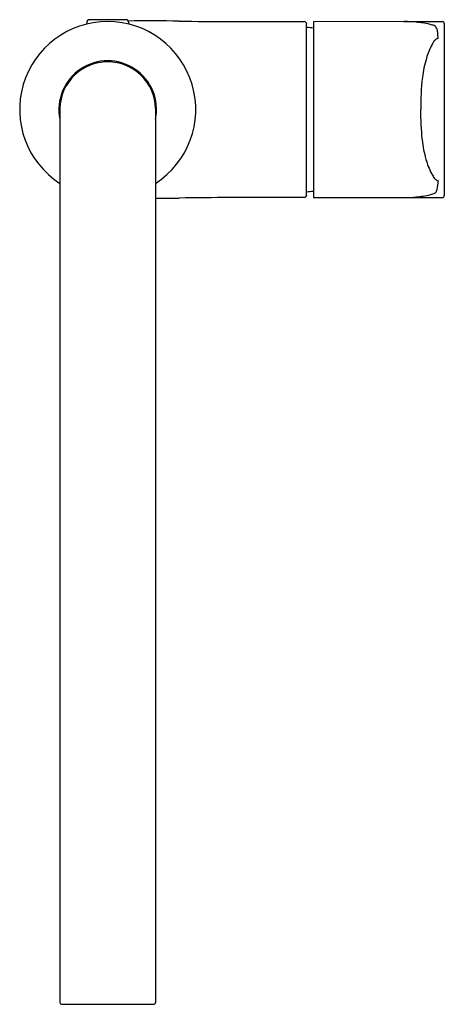
# Model space of a CAD drawing. Extents: x 4113.7 to 4118.1, y 138.5 to 148.6.
import ezdxf

# ---------------------------------------------------------------- set-up
doc = ezdxf.new("R2010")
doc.units = 0
doc.header["$LTSCALE"] = 0.64311
doc.layers.get('0').update_dxf_attribs({"color": 255, "linetype": 'CONTINUOUS'})
doc.layers.get('DEFPOINTS').update_dxf_attribs({"linetype": 'CONTINUOUS'})
doc.styles.get("Standard").update_dxf_attribs({"font": 'txt', "width": 0.8})

msp = doc.modelspace()

# ---------------------------------------------------------------- linework, layer by layer
for p, q in [((4114.401, 148.582), (4114.401, 148.567)), ((4114.802, 148.613), (4114.432, 148.613)), ((4114.834, 148.582), (4114.834, 148.567)), ((4115.877, 148.594), (4116.637, 148.594)), ((4116.664, 146.81), (4116.664, 148.566)), ((4117.661, 148.594), (4116.735, 148.593)), ((4116.735, 148.593), (4116.735, 146.783)), ((4117.661, 148.594), (4118.06, 148.594)), ((4118.08, 148.574), (4118.08, 146.802)), ((4114.125, 147.698), (4114.125, 138.495)), ((4115.109, 147.698), (4115.109, 138.495)), ((4116.637, 146.783), (4115.877, 146.783)), ((4114.145, 138.476), (4115.089, 138.476))]:
    msp.add_line(p, q)
for centre, radius, start, end in [((4114.617, 147.688), 0.906, 302.9128, 237.0872), ((4114.432, 148.582), 0.0315, 90, 180), ((4114.802, 148.582), 0.0315, 0, 90), ((4115.049, 129.655), 18.946, 89.0828, 90.6686), ((4115.967, 184.293), 35.699, 269.0136, 269.8553), ((4116.637, 148.566), 0.0276, 0, 90), ((4116.596, 147.592), 0.945, 81.5063, 85.8309), ((4117.659, 147.2), 1.394, 84.5223, 89.5042), ((4117.669, 147.345), 1.249, 78.1132, 84.3169), ((4117.85, 148.206), 0.368, 71.7271, 78.14), ((4117.938, 148.471), 0.0893, 58.2591, 71.8018), ((4117.968, 148.521), 0.0305, 29.9235, 57.6047), ((4117.69, 148.374), 0.346, 24.2946, 28.1435), ((4118.06, 148.574), 0.0196, 0, 89.9961), ((4118.05, 148.326), 0.102, 109.3288, 121.9252), ((4117.929, 148.487), 0.0816, 1.2821, 20.8578), ((4126.02, 148.585), 8.01, 180.6905, 180.914), ((4118.199, 148.468), 0.189, 183.2109, 193.9625), ((4118.678, 147.976), 0.818, 152.6369, 162.9505), ((4122.426, 145.923), 5.092, 150.9679, 151.5051), ((4118.041, 148.341), 0.0846, 121.9113, 141.4813), ((4119.03, 147.871), 1.185, 163.1166, 172.8098), ((4114.617, 147.688), 0.502, 348.6351, 191.3649), ((4114.617, 147.688), 0.492, 1.1994, 178.8005), ((4120.341, 147.723), 2.504, 173.1877, 180.7915), ((4120.48, 147.659), 2.644, 179.3575, 186.1268), ((4119.086, 147.516), 1.242, 186.4738, 195.9089), ((4118.694, 147.407), 0.836, 196.0726, 206.7339), ((4118.579, 147.353), 0.708, 206.9725, 210.6429), ((4118.028, 147.02), 0.0649, 206.1423, 229.1068), ((4118.048, 147.046), 0.097, 230.1086, 250.9483), ((4117.896, 146.895), 0.115, 346.1092, 2.3205), ((4118.265, 146.906), 0.254, 174.6834, 181.3877), ((4118.262, 146.897), 0.252, 166.8595, 172.5605), ((4116.637, 146.81), 0.0276, 270, 0), ((4116.596, 147.784), 0.945, 274.1691, 278.1868), ((4117.671, 148.014), 1.231, 275.6582, 282.1596), ((4117.869, 147.099), 0.295, 281.9588, 290.3819), ((4117.952, 146.877), 0.0579, 290.155, 310.2764), ((4117.951, 146.868), 0.0524, 317.2683, 337.8911), ((4117.919, 146.894), 0.0918, 330.6477, 343.2865), ((4118.06, 146.802), 0.0196, 270.001, 0), ((4115.049, 165.721), 18.946, 270.181, 270.9172), ((4115.967, 111.083), 35.699, 90.1447, 90.9864), ((4490.739, 467924.279), 467777.645, 269.95419013, 269.95430473), ((4117.655, 148.261), 1.479, 270.6034, 275.3193), ((4117.866, 10943.314), 10796.531, 269.9989662, 270.0010343), ((4114.145, 138.495), 0.0197, 180, 270), ((4115.089, 138.495), 0.0197, 270, 0)]:
    msp.add_arc(centre, radius, start, end)

# ---------------------------------------------------------------- texts
at = {"layer": 'DEFPOINTS'}
for tag, p, s in [('MODELNUMBER', (4114.617, 147.687), 'K-99176T-4'), ('TRADENAME', (4114.617, 147.685), 'ALEO'), ('PRODUCT', (4114.617, 147.684), 'KITCHEN SINK FAUCET')]:
    msp.add_attdef(tag, p, s, height=0.001, dxfattribs=at)

doc.saveas('drawing.dxf')
